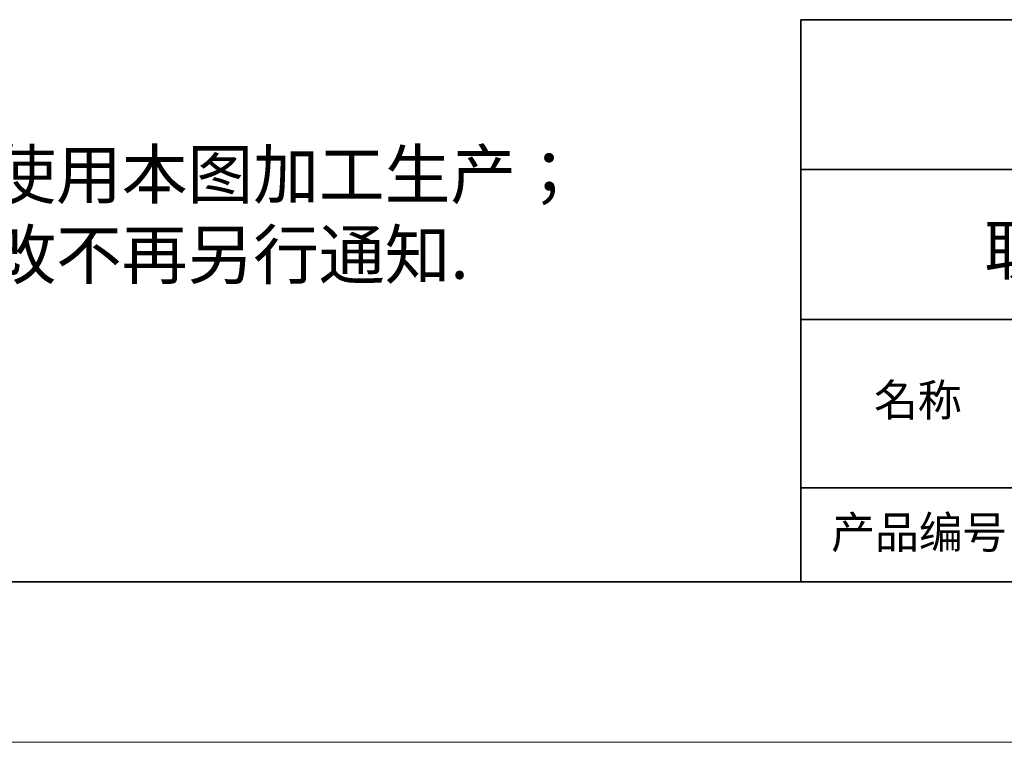
# Model space of a CAD drawing. Units: millimetres. Extents: x 11673 to 11970, y -7557 to -7347.
# Drawn here: x 11836 to 11898, y -7557 to -7512 of the extents above; entities that cross this region are included whole.
import ezdxf

# ---------------------------------------------------------------- set-up
doc = ezdxf.new("R2010")
doc.units = ezdxf.units.MM
doc.header["$LTSCALE"] = 10
doc.layers.add('6文字层', color=3, linetype='Continuous')
doc.layers.add('粗实线层', color=7, linetype='Continuous', lineweight=35)
doc.layers.add('细实线层', color=7, linetype='Continuous', lineweight=18)
doc.styles.get("Standard").update_dxf_attribs({"font": 'simhei.ttf'})
doc.styles.add('标准', font='txt', dxfattribs={"height": 9.59})

# ---------------------------------------------------------------- blocks, each defined once
blk = doc.blocks.new('*X10')
at = {"layer": '粗实线层'}
blk.add_line((-138.5, -95), (138.5, -95), dxfattribs=at)
at = {"layer": '细实线层'}
blk.add_line((-148.5, -105), (148.5, -105), dxfattribs=at)

msp = doc.modelspace()

# ---------------------------------------------------------------- linework, layer by layer
at = {"layer": '粗实线层'}
for p, q in [((11884.887, -7511.522), (11884.887, -7546.522)), ((11884.887, -7511.522), (11959.887, -7511.522)), ((11884.887, -7546.522), (11884.887, -7511.522)), ((11959.887, -7511.522), (11884.887, -7511.522)), ((11884.887, -7520.855), (11959.887, -7520.855)), ((11884.887, -7530.189), (11959.887, -7530.189)), ((11884.887, -7540.681), (11959.887, -7540.681)), ((11819.887, -7546.522), (11959.887, -7546.522))]:
    msp.add_line(p, q, dxfattribs=at)

# ---------------------------------------------------------------- block references
msp.add_blockref('*X10', (11821.387, -7451.522), dxfattribs=at)

# ---------------------------------------------------------------- texts
at = {"layer": '6文字层', "insert": (11802.354, -7514.654), "char_height": 3, "attachment_point": 1, "style": '标准'}
msp.add_mtext_dynamic_manual_height_columns('{\\fSimSun|b1|i0|c134|p2;\\C1;注：\\P\\pxqj;1.仅供参考，禁止使用本图加工生产；\\P2.图纸细节如有更改不再另行通知.}', width=95.48022, gutter_width=1, heights=[21.87], dxfattribs=at)
at = {"layer": '6文字层', "attachment_point": 5}
for s, insert, char_height, width in [('{\\fMicrosoft YaHei|b0|i0|c134|p34;联合光科技（北京）有限公司}', (11922.892, -7525.874), 3, 54.93812), ('{\\fSimSun|b0|i0|c134|p2;\\H0.91429x;名称} ', (11892.16, -7535.207), 2.1875, 17.84856), ('{\\fSimSun|b0|i0|c134|p2;\\H0.91429x;产品编号} ', (11892.225, -7543.443), 2.1875, 17.84856)]:
    msp.add_mtext(s, dxfattribs=dict(at, insert=insert, char_height=char_height, width=width))

doc.saveas('drawing.dxf')
